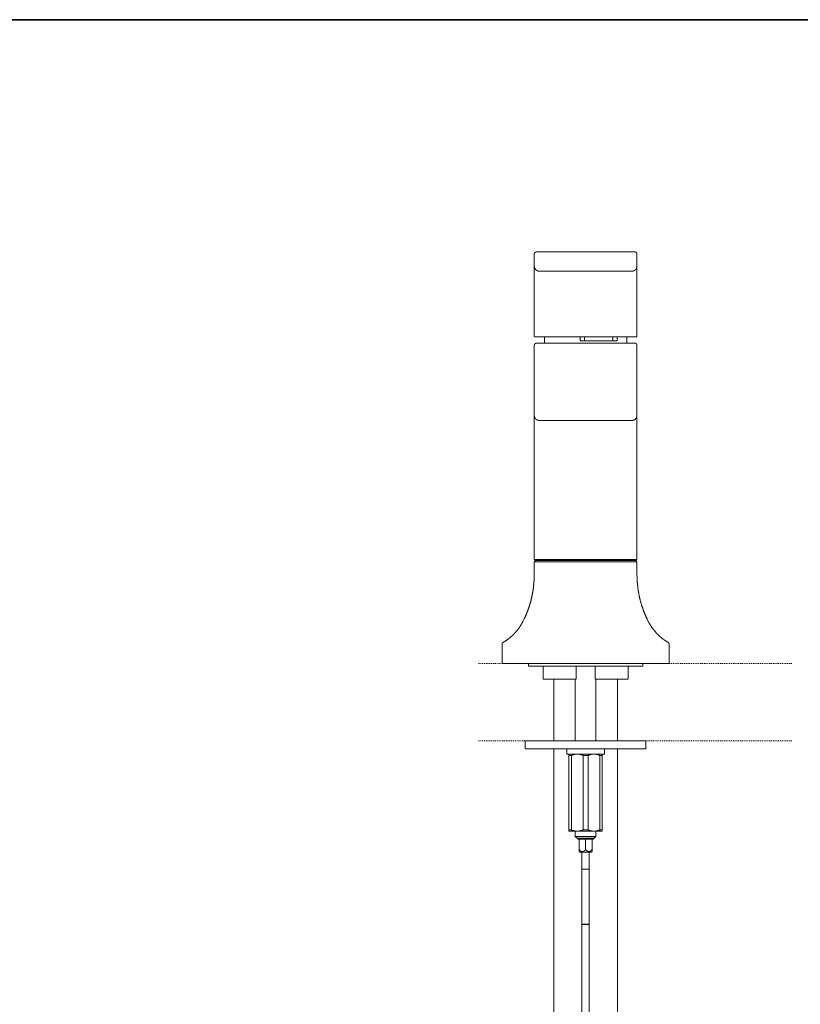
# Model space of a CAD drawing. Units: inches. Extents: x -339 to 774, y -783 to 9.
# Drawn here: x -35 to 269, y -414 to -32 of the extents above; entities that cross this region are included whole.
import ezdxf

# ---------------------------------------------------------------- set-up
doc = ezdxf.new("R2010")
doc.units = ezdxf.units.IN
doc.header["$MEASUREMENT"] = 0
doc.linetypes.add('AI-Linetype-2', pattern=[0.705556, 0.352778, -0.352778])
doc.linetypes.add('AI-Linetype-3', pattern=[0.705556, 0.352778, -0.352778])
doc.layers.add('图层 1', color=7, linetype='Continuous')

msp = doc.modelspace()

# ---------------------------------------------------------------- linework, layer by layer
at = {"layer": '图层 1', "color": 7, "lineweight": 35}
msp.add_lwpolyline([(773.7, -750.93), (-336.15, -750.93), (-336.15, -32.04), (773.7, -32.04), (773.7, -750.93), (773.7, -750.93)], dxfattribs=at)
at = {"layer": '图层 1', "color": 7, "lineweight": 9}
for points in [[(166, -122.25), (165.94, -122.25), (165.89, -122.25), (165.83, -122.25), (165.77, -122.25), (165.77, -122.31), (165.71, -122.31), (165.65, -122.31), (165.6, -122.37), (165.54, -122.37), (165.54, -122.42), (165.49, -122.42), (165.49, -122.49), (165.43, -122.49), (165.37, -122.54), (165.37, -122.6), (165.31, -122.6), (165.31, -122.66), (165.25, -122.72), (165.25, -122.77), (165.25, -122.83), (165.19, -122.83), (165.19, -122.9), (165.19, -122.96), (165.19, -123.01), (165.19, -123.06)], [(166, -122.25), (204.33, -122.25)], [(205.08, -123.06), (205.08, -123.01), (205.08, -122.96), (205.08, -122.9), (205.08, -122.83), (205.08, -122.77), (205.02, -122.77), (205.02, -122.72), (205.02, -122.66), (204.96, -122.66), (204.96, -122.6), (204.9, -122.54), (204.9, -122.49), (204.85, -122.49), (204.85, -122.42), (204.79, -122.42), (204.73, -122.37), (204.68, -122.37), (204.68, -122.31), (204.62, -122.31), (204.57, -122.31), (204.5, -122.31), (204.5, -122.25), (204.44, -122.25), (204.39, -122.25), (204.33, -122.25)], [(165.19, -127.74), (165.19, -127.46), (165.19, -127.23), (165.19, -127.11), (165.19, -126.99), (165.19, -126.87), (165.19, -126.76), (165.19, -126.63), (165.19, -126.53), (165.19, -126.41), (165.19, -126.29), (165.19, -126.12), (165.19, -126.01), (165.19, -125.95), (165.19, -125.89), (165.19, -125.83), (165.19, -125.77), (165.19, -125.71), (165.19, -125.66), (165.19, -125.61), (165.19, -125.55), (165.19, -125.49), (165.19, -125.43), (165.19, -125.37), (165.19, -125.32), (165.19, -125.27), (165.19, -125.2), (165.19, -125.14), (165.19, -125.08), (165.19, -125.02), (165.19, -124.97), (165.19, -124.91), (165.19, -124.86), (165.19, -124.8), (165.19, -124.74), (165.19, -124.68), (165.19, -124.63), (165.19, -124.56), (165.19, -124.5), (165.19, -124.45), (165.19, -124.39), (165.19, -124.33), (165.19, -124.28), (165.19, -124.22), (165.19, -124.16), (165.19, -124.1), (165.19, -124.04), (165.19, -123.99), (165.19, -123.94), (165.19, -123.87), (165.19, -123.82), (165.19, -123.75), (165.19, -123.7), (165.19, -123.64), (165.19, -123.58), (165.19, -123.53), (165.19, -123.47), (165.19, -123.41), (165.19, -123.35), (165.19, -123.29), (165.19, -123.23), (165.19, -123.18), (165.19, -123.11), (165.19, -123.06)], [(205.08, -127.74), (205.08, -127.46), (205.08, -127.23), (205.08, -127.11), (205.08, -126.99), (205.08, -126.87), (205.08, -126.76), (205.08, -126.63), (205.08, -126.53), (205.08, -126.41), (205.08, -126.29), (205.08, -126.12), (205.08, -126.01), (205.08, -125.95), (205.08, -125.89), (205.08, -125.83), (205.08, -125.77), (205.08, -125.71), (205.08, -125.66), (205.08, -125.61), (205.08, -125.55), (205.08, -125.49), (205.08, -125.43), (205.08, -125.37), (205.08, -125.32), (205.08, -125.27), (205.08, -125.2), (205.08, -125.14), (205.08, -125.08), (205.08, -125.02), (205.08, -124.97), (205.08, -124.91), (205.08, -124.86), (205.08, -124.8), (205.08, -124.74), (205.08, -124.68), (205.08, -124.63), (205.08, -124.56), (205.08, -124.5), (205.08, -124.45), (205.08, -124.39), (205.08, -124.33), (205.08, -124.28), (205.08, -124.22), (205.08, -124.16), (205.08, -124.1), (205.08, -124.04), (205.08, -123.99), (205.08, -123.94), (205.08, -123.87), (205.08, -123.82), (205.08, -123.75), (205.08, -123.7), (205.08, -123.64), (205.08, -123.58), (205.08, -123.53), (205.08, -123.47), (205.08, -123.41), (205.08, -123.35), (205.08, -123.29), (205.08, -123.23), (205.08, -123.18), (205.08, -123.11), (205.08, -123.06)], [(167.16, -129.7), (167.1, -129.7), (167.04, -129.7), (166.98, -129.7), (166.92, -129.7), (166.87, -129.7), (166.81, -129.7), (166.81, -129.64), (166.75, -129.64), (166.7, -129.64), (166.64, -129.64), (166.58, -129.64), (166.58, -129.58), (166.53, -129.58), (166.47, -129.58), (166.4, -129.58), (166.4, -129.53), (166.35, -129.53), (166.29, -129.53), (166.29, -129.47), (166.23, -129.47), (166.18, -129.47), (166.18, -129.41), (166.11, -129.41), (166.06, -129.35), (166, -129.35), (166, -129.29), (165.94, -129.29), (165.94, -129.24), (165.89, -129.24), (165.83, -129.19), (165.77, -129.13), (165.71, -129.07), (165.65, -129.01), (165.65, -128.95), (165.6, -128.95), (165.6, -128.9), (165.54, -128.9), (165.54, -128.84), (165.54, -128.79), (165.49, -128.79), (165.49, -128.72), (165.43, -128.72), (165.43, -128.66), (165.43, -128.61), (165.37, -128.61), (165.37, -128.55), (165.37, -128.49), (165.31, -128.49), (165.31, -128.43), (165.31, -128.38), (165.31, -128.32), (165.25, -128.32), (165.25, -128.25), (165.25, -128.2), (165.25, -128.14), (165.25, -128.08), (165.19, -128.08), (165.19, -128.03), (165.19, -127.97), (165.19, -127.91), (165.19, -127.86), (165.19, -127.8), (165.19, -127.74)], [(165.19, -147.19), (165.19, -127.74)], [(203.12, -129.7), (167.16, -129.7)], [(203.12, -129.7), (203.17, -129.7), (203.24, -129.7), (203.29, -129.7), (203.34, -129.7), (203.41, -129.7), (203.46, -129.7), (203.52, -129.64), (203.58, -129.64), (203.64, -129.64), (203.7, -129.64), (203.7, -129.58), (203.75, -129.58), (203.81, -129.58), (203.87, -129.58), (203.87, -129.53), (203.93, -129.53), (203.98, -129.53), (204.04, -129.47), (204.1, -129.47), (204.16, -129.41), (204.22, -129.41), (204.22, -129.35), (204.27, -129.35), (204.27, -129.29), (204.33, -129.29), (204.39, -129.24), (204.44, -129.24), (204.44, -129.19), (204.5, -129.19), (204.5, -129.13), (204.57, -129.13), (204.57, -129.07), (204.62, -129.07), (204.62, -129.01), (204.68, -129.01), (204.68, -128.95), (204.73, -128.9), (204.73, -128.84), (204.79, -128.84), (204.79, -128.79), (204.79, -128.72), (204.85, -128.72), (204.85, -128.66), (204.9, -128.61), (204.9, -128.55), (204.96, -128.49), (204.96, -128.43), (204.96, -128.38), (205.02, -128.38), (205.02, -128.32), (205.02, -128.25), (205.02, -128.2), (205.02, -128.14), (205.08, -128.14), (205.08, -128.08), (205.08, -128.03), (205.08, -127.97), (205.08, -127.91), (205.08, -127.86), (205.08, -127.8), (205.08, -127.74)], [(205.08, -147.19), (205.08, -127.74)], [(165.19, -154.94), (165.19, -147.19)], [(205.08, -154.94), (205.08, -147.19)], [(165.19, -154.94), (165.19, -155), (165.19, -155.05), (165.25, -155.05), (165.25, -155.1), (165.31, -155.1), (165.31, -155.17), (165.37, -155.17), (165.37, -155.22), (165.43, -155.22), (165.49, -155.22)], [(166, -155.22), (165.49, -155.22)], [(204.33, -155.22), (166, -155.22)], [(169.18, -155.22), (169.18, -157.7)], [(182.97, -155.22), (182.97, -156.73)], [(182.97, -156.73), (197.4, -156.73)], [(184.7, -156.73), (184.7, -155.22)], [(195.67, -155.22), (195.67, -156.73)], [(197.4, -156.73), (197.4, -155.22)], [(201.11, -157.7), (201.11, -155.22)], [(204.33, -155.22), (204.79, -155.22)], [(204.79, -155.22), (204.85, -155.22), (204.9, -155.22), (204.9, -155.17), (204.96, -155.17), (205.02, -155.17), (205.02, -155.1), (205.08, -155.05), (205.08, -155), (205.08, -154.94)], [(166, -157.7), (165.94, -157.7), (165.89, -157.7), (165.83, -157.7), (165.77, -157.77), (165.71, -157.77), (165.65, -157.77), (165.65, -157.83), (165.6, -157.83), (165.54, -157.83), (165.54, -157.88), (165.49, -157.88), (165.49, -157.95), (165.43, -157.95), (165.37, -158), (165.37, -158.06), (165.31, -158.06), (165.31, -158.12), (165.25, -158.18), (165.25, -158.24), (165.25, -158.28), (165.19, -158.28), (165.19, -158.33), (165.19, -158.39), (165.19, -158.46), (165.19, -158.51)], [(165.19, -169.95), (165.19, -169.67), (165.19, -169.49), (165.19, -169.32), (165.19, -169.2), (165.19, -169.02), (165.19, -168.85), (165.19, -168.74), (165.19, -168.56), (165.19, -168.5), (165.19, -168.4), (165.19, -168.33), (165.19, -168.27), (165.19, -168.16), (165.19, -168.09), (165.19, -168.04), (165.19, -167.93), (165.19, -167.87), (165.19, -167.81), (165.19, -167.7), (165.19, -167.64), (165.19, -167.52), (165.19, -167.35), (165.19, -167.16), (165.19, -167.06), (165.19, -166.89), (165.19, -166.77), (165.19, -166.66), (165.19, -166.48), (165.19, -166.43), (165.19, -166.37), (165.19, -166.25), (165.19, -166.2), (165.19, -166.14), (165.19, -166.08), (165.19, -166.03), (165.19, -165.9), (165.19, -165.84), (165.19, -165.79), (165.19, -165.74), (165.19, -165.68), (165.19, -165.56), (165.19, -165.5), (165.19, -165.44), (165.19, -165.38), (165.19, -165.33), (165.19, -165.27), (165.19, -165.22), (165.19, -165.11), (165.19, -165.05), (165.19, -164.99), (165.19, -164.93), (165.19, -164.87), (165.19, -164.81), (165.19, -164.75), (165.19, -164.69), (165.19, -164.57), (165.19, -164.51), (165.19, -164.47), (165.19, -164.41), (165.19, -164.35), (165.19, -164.29), (165.19, -164.23), (165.19, -164.17), (165.19, -164.12), (165.19, -164.06), (165.19, -164.01), (165.19, -163.94), (165.19, -163.88), (165.19, -163.83), (165.19, -163.78), (165.19, -163.65), (165.19, -163.6), (165.19, -163.54), (165.19, -163.48), (165.19, -163.43), (165.19, -163.37), (165.19, -163.3), (165.19, -163.25), (165.19, -163.19), (165.19, -163.14), (165.19, -163.09), (165.19, -163.02), (165.19, -162.96), (165.19, -162.9), (165.19, -162.84), (165.19, -162.78), (165.19, -162.73), (165.19, -162.67), (165.19, -162.62), (165.19, -162.56), (165.19, -162.51), (165.19, -162.45), (165.19, -162.38), (165.19, -162.33), (165.19, -162.27), (165.19, -162.2), (165.19, -162.16), (165.19, -162.1), (165.19, -162.04), (165.19, -161.98), (165.19, -161.92), (165.19, -161.86), (165.19, -161.82), (165.19, -161.75), (165.19, -161.69), (165.19, -161.64), (165.19, -161.57), (165.19, -161.52), (165.19, -161.45), (165.19, -161.4), (165.19, -161.35), (165.19, -161.28), (165.19, -161.22), (165.19, -161.17), (165.19, -161.12), (165.19, -161.05), (165.19, -160.99), (165.19, -160.93), (165.19, -160.88), (165.19, -160.83), (165.19, -160.77), (165.19, -160.71), (165.19, -160.66), (165.19, -160.59), (165.19, -160.54), (165.19, -160.48), (165.19, -160.43), (165.19, -160.36), (165.19, -160.3), (165.19, -160.24), (165.19, -160.18), (165.19, -160.13), (165.19, -160.08), (165.19, -160.02), (165.19, -159.96), (165.19, -159.91), (165.19, -159.85), (165.19, -159.79), (165.19, -159.72), (165.19, -159.66), (165.19, -159.61), (165.19, -159.56), (165.19, -159.5), (165.19, -159.44), (165.19, -159.39), (165.19, -159.32), (165.19, -159.26), (165.19, -159.21), (165.19, -159.16), (165.19, -159.1), (165.19, -159.04), (165.19, -158.98), (165.19, -158.91), (165.19, -158.86), (165.19, -158.8), (165.19, -158.74), (165.19, -158.69), (165.19, -158.63), (165.19, -158.58), (165.19, -158.51)], [(204.33, -157.7), (166, -157.7)], [(205.08, -158.51), (205.08, -158.46), (205.08, -158.39), (205.08, -158.33), (205.08, -158.28), (205.08, -158.24), (205.02, -158.24), (205.02, -158.18), (205.02, -158.12), (204.96, -158.12), (204.96, -158.06), (204.9, -158), (204.9, -157.95), (204.85, -157.95), (204.85, -157.88), (204.79, -157.88), (204.73, -157.83), (204.68, -157.83), (204.62, -157.77), (204.57, -157.77), (204.5, -157.77), (204.5, -157.7), (204.44, -157.7), (204.39, -157.7), (204.33, -157.7)], [(205.08, -169.95), (205.08, -169.67), (205.08, -169.49), (205.08, -169.32), (205.08, -169.2), (205.08, -169.02), (205.08, -168.85), (205.08, -168.74), (205.08, -168.56), (205.08, -168.5), (205.08, -168.4), (205.08, -168.33), (205.08, -168.27), (205.08, -168.16), (205.08, -168.09), (205.08, -168.04), (205.08, -167.93), (205.08, -167.87), (205.08, -167.81), (205.08, -167.7), (205.08, -167.64), (205.08, -167.52), (205.08, -167.35), (205.08, -167.16), (205.08, -167.06), (205.08, -166.89), (205.08, -166.77), (205.08, -166.66), (205.08, -166.48), (205.08, -166.43), (205.08, -166.37), (205.08, -166.25), (205.08, -166.2), (205.08, -166.14), (205.08, -166.08), (205.08, -166.03), (205.08, -165.9), (205.08, -165.84), (205.08, -165.79), (205.08, -165.74), (205.08, -165.68), (205.08, -165.56), (205.08, -165.5), (205.08, -165.44), (205.08, -165.38), (205.08, -165.33), (205.08, -165.27), (205.08, -165.22), (205.08, -165.11), (205.08, -165.05), (205.08, -164.99), (205.08, -164.93), (205.08, -164.87), (205.08, -164.81), (205.08, -164.75), (205.08, -164.69), (205.08, -164.57), (205.08, -164.51), (205.08, -164.47), (205.08, -164.41), (205.08, -164.35), (205.08, -164.29), (205.08, -164.23), (205.08, -164.17), (205.08, -164.12), (205.08, -164.06), (205.08, -164.01), (205.08, -163.94), (205.08, -163.88), (205.08, -163.83), (205.08, -163.78), (205.08, -163.65), (205.08, -163.6), (205.08, -163.54), (205.08, -163.48), (205.08, -163.43), (205.08, -163.37), (205.08, -163.3), (205.08, -163.25), (205.08, -163.19), (205.08, -163.14), (205.08, -163.09), (205.08, -163.02), (205.08, -162.96), (205.08, -162.9), (205.08, -162.84), (205.08, -162.78), (205.08, -162.73), (205.08, -162.67), (205.08, -162.62), (205.08, -162.56), (205.08, -162.51), (205.08, -162.45), (205.08, -162.38), (205.08, -162.33), (205.08, -162.27), (205.08, -162.2), (205.08, -162.16), (205.08, -162.1), (205.08, -162.04), (205.08, -161.98), (205.08, -161.92), (205.08, -161.86), (205.08, -161.82), (205.08, -161.75), (205.08, -161.69), (205.08, -161.64), (205.08, -161.57), (205.08, -161.52), (205.08, -161.45), (205.08, -161.4), (205.08, -161.35), (205.08, -161.28), (205.08, -161.22), (205.08, -161.17), (205.08, -161.12), (205.08, -161.05), (205.08, -160.99), (205.08, -160.93), (205.08, -160.88), (205.08, -160.83), (205.08, -160.77), (205.08, -160.71), (205.08, -160.66), (205.08, -160.59), (205.08, -160.54), (205.08, -160.48), (205.08, -160.43), (205.08, -160.36), (205.08, -160.3), (205.08, -160.24), (205.08, -160.18), (205.08, -160.13), (205.08, -160.08), (205.08, -160.02), (205.08, -159.96), (205.08, -159.91), (205.08, -159.85), (205.08, -159.79), (205.08, -159.72), (205.08, -159.66), (205.08, -159.61), (205.08, -159.56), (205.08, -159.5), (205.08, -159.44), (205.08, -159.39), (205.08, -159.32), (205.08, -159.26), (205.08, -159.21), (205.08, -159.16), (205.08, -159.1), (205.08, -159.04), (205.08, -158.98), (205.08, -158.91), (205.08, -158.86), (205.08, -158.8), (205.08, -158.74), (205.08, -158.69), (205.08, -158.63), (205.08, -158.58), (205.08, -158.51)], [(165.19, -185.66), (165.19, -169.95)], [(205.08, -185.66), (205.08, -169.95)], [(165.19, -185.66), (165.19, -185.7), (165.19, -185.76), (165.19, -185.83), (165.19, -185.88), (165.19, -185.94), (165.19, -186.01), (165.25, -186.06), (165.25, -186.11), (165.25, -186.17), (165.25, -186.23), (165.25, -186.29), (165.31, -186.29), (165.31, -186.35), (165.31, -186.4), (165.31, -186.47), (165.37, -186.47), (165.37, -186.52), (165.43, -186.58), (165.43, -186.63), (165.43, -186.68), (165.49, -186.68), (165.49, -186.75), (165.54, -186.81), (165.54, -186.87), (165.6, -186.87), (165.6, -186.93), (165.65, -186.93), (165.65, -186.98), (165.71, -187.04), (165.77, -187.04), (165.77, -187.1), (165.83, -187.1), (165.83, -187.16), (165.89, -187.16), (165.89, -187.21), (165.94, -187.21), (165.94, -187.28), (166, -187.28), (166, -187.32), (166.06, -187.32), (166.11, -187.32), (166.11, -187.38), (166.18, -187.38), (166.23, -187.44), (166.29, -187.44), (166.35, -187.5), (166.4, -187.5), (166.47, -187.56), (166.53, -187.56), (166.58, -187.56), (166.64, -187.62), (166.7, -187.62), (166.75, -187.62), (166.81, -187.62), (166.87, -187.67), (166.92, -187.67), (166.98, -187.67), (167.04, -187.67), (167.1, -187.67), (167.16, -187.67)], [(165.19, -196.68), (165.19, -185.66)], [(203.12, -187.67), (203.17, -187.67), (203.24, -187.67), (203.29, -187.67), (203.34, -187.67), (203.41, -187.67), (203.46, -187.67), (203.46, -187.62), (203.52, -187.62), (203.58, -187.62), (203.64, -187.62), (203.7, -187.62), (203.7, -187.56), (203.75, -187.56), (203.81, -187.56), (203.87, -187.5), (203.93, -187.5), (203.98, -187.5), (203.98, -187.44), (204.04, -187.44), (204.1, -187.44), (204.1, -187.38), (204.16, -187.38), (204.22, -187.32), (204.27, -187.32), (204.27, -187.28), (204.33, -187.28), (204.33, -187.21), (204.39, -187.21), (204.44, -187.16), (204.5, -187.1), (204.57, -187.04), (204.62, -186.98), (204.62, -186.93), (204.68, -186.93), (204.68, -186.87), (204.73, -186.87), (204.73, -186.81), (204.79, -186.81), (204.79, -186.75), (204.79, -186.68), (204.85, -186.68), (204.85, -186.63), (204.9, -186.58), (204.9, -186.52), (204.9, -186.47), (204.96, -186.47), (204.96, -186.4), (204.96, -186.35), (205.02, -186.35), (205.02, -186.29), (205.02, -186.23), (205.02, -186.17), (205.02, -186.11), (205.08, -186.11), (205.08, -186.06), (205.08, -186.01), (205.08, -185.94), (205.08, -185.88), (205.08, -185.83), (205.08, -185.76), (205.08, -185.7), (205.08, -185.66)], [(205.08, -196.68), (205.08, -185.66)], [(203.12, -187.67), (167.16, -187.67)], [(165.19, -241.66), (165.19, -196.68)], [(205.08, -241.66), (205.08, -196.68)], [(165.43, -241.9), (165.19, -241.66)], [(165.19, -242.64), (165.19, -242.58), (165.25, -242.58), (165.25, -242.53), (165.31, -242.53), (165.31, -242.47), (165.37, -242.47), (165.37, -242.42), (165.43, -242.42)], [(165.19, -247.55), (165.19, -242.64)], [(166, -241.66), (165.94, -241.66), (165.89, -241.66), (165.83, -241.66), (165.77, -241.66), (165.71, -241.66), (165.71, -241.72), (165.65, -241.72), (165.6, -241.72), (165.6, -241.78), (165.54, -241.78), (165.49, -241.78), (165.49, -241.83), (165.43, -241.83), (165.43, -241.9)], [(165.43, -241.9), (165.71, -242.12)], [(165.71, -242.12), (165.43, -242.42)], [(165.43, -242.42), (165.49, -242.42), (165.49, -242.47), (165.54, -242.47), (165.54, -242.53), (165.6, -242.53), (165.65, -242.53), (165.65, -242.58), (165.71, -242.58), (165.77, -242.58), (165.83, -242.58), (165.83, -242.64), (165.89, -242.64), (165.94, -242.64), (166, -242.64)], [(165.71, -242.12), (204.62, -242.12)], [(166, -241.66), (204.33, -241.66)], [(166, -242.64), (204.27, -242.64)], [(204.85, -242.42), (204.79, -242.47), (204.73, -242.47), (204.73, -242.53), (204.68, -242.53), (204.62, -242.53), (204.62, -242.58), (204.57, -242.58), (204.5, -242.58), (204.44, -242.64), (204.39, -242.64), (204.33, -242.64), (204.27, -242.64)], [(204.85, -241.9), (204.85, -241.83), (204.79, -241.83), (204.79, -241.78), (204.73, -241.78), (204.68, -241.72), (204.62, -241.72), (204.57, -241.66), (204.5, -241.66), (204.44, -241.66), (204.39, -241.66), (204.33, -241.66)], [(204.85, -241.9), (204.62, -242.12)], [(204.62, -242.12), (204.85, -242.42)], [(204.85, -241.9), (205.08, -241.66)], [(205.08, -242.64), (205.08, -242.58), (205.02, -242.58), (205.02, -242.53), (204.96, -242.53), (204.96, -242.47), (204.9, -242.47), (204.9, -242.42), (204.85, -242.42)], [(205.08, -247.55), (205.08, -242.64)], [(160.81, -265.74), (160.92, -265.51), (161.04, -265.23), (161.16, -264.98), (161.27, -264.76), (161.33, -264.59), (161.44, -264.47), (161.5, -264.35), (161.55, -264.24), (161.62, -264.12), (161.67, -263.95), (161.73, -263.84), (161.79, -263.72), (161.84, -263.61), (161.9, -263.43), (161.96, -263.31), (162.02, -263.19), (162.08, -263.02), (162.14, -262.92), (162.14, -262.79), (162.19, -262.68), (162.25, -262.51), (162.31, -262.39), (162.37, -262.28), (162.43, -262.1), (162.49, -261.99), (162.54, -261.87), (162.6, -261.7), (162.66, -261.58), (162.72, -261.46), (162.72, -261.29), (162.77, -261.18), (162.83, -261.06), (162.88, -260.89), (162.95, -260.77), (163, -260.6), (163.06, -260.48), (163.06, -260.37), (163.11, -260.19), (163.17, -260.08), (163.23, -259.91), (163.29, -259.79), (163.29, -259.67), (163.35, -259.51), (163.41, -259.39), (163.47, -259.22), (163.47, -259.1), (163.52, -258.93), (163.59, -258.81), (163.59, -258.7), (163.64, -258.52), (163.69, -258.41), (163.75, -258.24), (163.75, -258.11), (163.81, -257.94), (163.87, -257.83), (163.87, -257.66), (163.93, -257.54), (163.98, -257.37), (163.98, -257.25), (164.04, -257.08), (164.04, -256.97), (164.1, -256.79), (164.15, -256.68), (164.15, -256.5), (164.21, -256.39), (164.21, -256.21), (164.27, -256.09), (164.27, -255.92), (164.32, -255.81), (164.32, -255.64), (164.39, -255.52), (164.44, -255.35), (164.44, -255.17), (164.5, -255.06), (164.5, -254.88), (164.5, -254.77), (164.56, -254.59), (164.56, -254.49), (164.61, -254.31), (164.61, -254.19), (164.67, -254.02), (164.67, -253.85), (164.73, -253.73), (164.73, -253.55), (164.73, -253.44), (164.79, -253.27), (164.79, -253.1), (164.79, -252.98), (164.85, -252.8), (164.85, -252.68), (164.85, -252.52), (164.91, -252.34), (164.91, -252.22), (164.91, -252.06), (164.96, -251.94), (164.96, -251.76), (164.96, -251.58), (165.03, -251.47), (165.03, -251.3), (165.03, -251.2), (165.03, -251.01), (165.03, -250.85), (165.08, -250.73), (165.08, -250.56), (165.08, -250.44), (165.08, -250.26), (165.08, -250.09), (165.14, -249.97), (165.14, -249.81), (165.14, -249.63), (165.14, -249.52), (165.14, -249.34), (165.14, -249.23), (165.14, -249.05), (165.14, -248.88), (165.19, -248.77), (165.19, -248.6), (165.19, -248.42), (165.19, -248.13), (165.19, -247.84), (165.19, -247.55)], [(209.47, -265.74), (209.36, -265.51), (209.24, -265.23), (209.12, -264.98), (209, -264.76), (208.95, -264.59), (208.89, -264.47), (208.83, -264.35), (208.78, -264.24), (208.71, -264.12), (208.66, -263.95), (208.6, -263.84), (208.54, -263.72), (208.49, -263.61), (208.43, -263.43), (208.37, -263.31), (208.32, -263.19), (208.25, -263.02), (208.2, -262.92), (208.14, -262.79), (208.08, -262.68), (208.02, -262.51), (207.96, -262.39), (207.91, -262.28), (207.85, -262.1), (207.79, -261.99), (207.73, -261.87), (207.68, -261.7), (207.68, -261.58), (207.62, -261.46), (207.56, -261.29), (207.5, -261.18), (207.45, -261.06), (207.39, -260.89), (207.33, -260.77), (207.33, -260.6), (207.27, -260.48), (207.21, -260.37), (207.16, -260.19), (207.1, -260.08), (207.1, -259.91), (207.04, -259.79), (206.99, -259.67), (206.92, -259.51), (206.87, -259.39), (206.87, -259.22), (206.81, -259.1), (206.76, -258.93), (206.76, -258.81), (206.7, -258.7), (206.64, -258.52), (206.58, -258.41), (206.58, -258.24), (206.52, -258.11), (206.47, -257.94), (206.47, -257.83), (206.4, -257.66), (206.35, -257.54), (206.35, -257.37), (206.29, -257.25), (206.23, -257.08), (206.23, -256.97), (206.17, -256.79), (206.17, -256.68), (206.12, -256.5), (206.12, -256.39), (206.06, -256.21), (206, -256.09), (206, -255.92), (205.94, -255.81), (205.94, -255.64), (205.89, -255.52), (205.89, -255.35), (205.83, -255.17), (205.83, -255.06), (205.77, -254.88), (205.77, -254.77), (205.71, -254.59), (205.71, -254.49), (205.66, -254.31), (205.66, -254.19), (205.66, -254.02), (205.6, -253.85), (205.6, -253.73), (205.54, -253.55), (205.54, -253.44), (205.54, -253.27), (205.49, -253.1), (205.49, -252.98), (205.43, -252.8), (205.43, -252.68), (205.43, -252.52), (205.37, -252.34), (205.37, -252.22), (205.37, -252.06), (205.37, -251.94), (205.32, -251.76), (205.32, -251.58), (205.32, -251.47), (205.25, -251.3), (205.25, -251.2), (205.25, -251.01), (205.25, -250.85), (205.25, -250.73), (205.2, -250.56), (205.2, -250.44), (205.2, -250.26), (205.2, -250.09), (205.2, -249.97), (205.14, -249.81), (205.14, -249.63), (205.14, -249.52), (205.14, -249.34), (205.14, -249.23), (205.14, -249.05), (205.14, -248.88), (205.14, -248.77), (205.14, -248.6), (205.14, -248.42), (205.14, -248.13), (205.08, -247.84), (205.08, -247.55)], [(153.13, -273.88), (153.25, -273.82), (153.36, -273.71), (153.53, -273.65), (153.6, -273.59), (153.65, -273.53), (153.71, -273.47), (153.83, -273.47), (153.88, -273.42), (153.94, -273.37), (154, -273.31), (154.05, -273.31), (154.17, -273.25), (154.23, -273.19), (154.29, -273.13), (154.34, -273.07), (154.4, -273.02), (154.51, -273.02), (154.57, -272.96), (154.63, -272.89), (154.69, -272.84), (154.75, -272.79), (154.81, -272.74), (154.92, -272.74), (154.98, -272.67), (155.04, -272.62), (155.09, -272.55), (155.15, -272.49), (155.21, -272.44), (155.32, -272.38), (155.38, -272.32), (155.44, -272.32), (155.5, -272.26), (155.55, -272.2), (155.61, -272.14), (155.67, -272.1), (155.78, -272.03), (155.84, -271.98), (155.9, -271.92), (155.96, -271.85), (156.01, -271.8), (156.08, -271.75), (156.13, -271.69), (156.19, -271.62), (156.31, -271.57), (156.37, -271.52), (156.42, -271.46), (156.48, -271.4), (156.53, -271.34), (156.6, -271.28), (156.65, -271.22), (156.71, -271.16), (156.76, -271.11), (156.83, -271.05), (156.94, -271), (157, -270.93), (157.06, -270.88), (157.11, -270.82), (157.17, -270.77), (157.23, -270.71), (157.29, -270.65), (157.34, -270.53), (157.4, -270.48), (157.45, -270.41), (157.52, -270.35), (157.58, -270.29), (157.63, -270.24), (157.7, -270.18), (157.75, -270.13), (157.81, -270.08), (157.93, -269.96), (157.98, -269.89), (158.04, -269.83), (158.09, -269.79), (158.15, -269.73), (158.21, -269.67), (158.27, -269.55), (158.33, -269.5), (158.39, -269.44), (158.44, -269.37), (158.5, -269.26), (158.56, -269.2), (158.61, -269.15), (158.67, -269.08), (158.72, -269.03), (158.79, -268.92), (158.85, -268.86), (158.9, -268.81), (158.96, -268.75), (158.96, -268.62), (159.02, -268.56), (159.08, -268.51), (159.14, -268.4), (159.19, -268.34), (159.25, -268.28), (159.3, -268.17), (159.37, -268.11), (159.42, -268.05), (159.48, -267.99), (159.54, -267.87), (159.6, -267.82), (159.65, -267.7), (159.71, -267.64), (159.71, -267.59), (159.76, -267.47), (159.83, -267.42), (159.88, -267.36), (159.93, -267.24), (160, -267.19), (160.06, -267.08), (160.11, -267.01), (160.11, -266.96), (160.17, -266.84), (160.23, -266.78), (160.28, -266.66), (160.35, -266.6), (160.4, -266.49), (160.4, -266.43), (160.46, -266.31), (160.52, -266.26), (160.58, -266.2), (160.63, -266.09), (160.69, -265.91), (160.81, -265.74)], [(217.2, -273.88), (217.03, -273.82), (216.91, -273.71), (216.74, -273.65), (216.68, -273.59), (216.62, -273.53), (216.56, -273.47), (216.51, -273.47), (216.39, -273.42), (216.33, -273.37), (216.28, -273.31), (216.22, -273.31), (216.16, -273.25), (216.05, -273.19), (215.99, -273.13), (215.93, -273.07), (215.87, -273.02), (215.81, -273.02), (215.76, -272.96), (215.65, -272.89), (215.59, -272.84), (215.53, -272.79), (215.47, -272.74), (215.42, -272.74), (215.35, -272.67), (215.24, -272.62), (215.18, -272.55), (215.12, -272.49), (215.06, -272.44), (215.01, -272.38), (214.95, -272.32), (214.83, -272.32), (214.78, -272.26), (214.72, -272.2), (214.67, -272.14), (214.6, -272.1), (214.55, -272.03), (214.49, -271.98), (214.37, -271.92), (214.32, -271.85), (214.26, -271.8), (214.2, -271.75), (214.14, -271.69), (214.09, -271.62), (214.03, -271.57), (213.97, -271.52), (213.91, -271.46), (213.8, -271.4), (213.74, -271.34), (213.68, -271.28), (213.62, -271.22), (213.56, -271.16), (213.5, -271.11), (213.45, -271.05), (213.39, -271), (213.34, -270.93), (213.27, -270.88), (213.16, -270.82), (213.11, -270.77), (213.05, -270.71), (212.99, -270.65), (212.93, -270.53), (212.87, -270.48), (212.81, -270.41), (212.76, -270.35), (212.7, -270.29), (212.64, -270.24), (212.58, -270.18), (212.53, -270.13), (212.47, -270.08), (212.41, -269.96), (212.36, -269.89), (212.29, -269.83), (212.23, -269.79), (212.17, -269.73), (212.12, -269.67), (212.06, -269.55), (212.01, -269.5), (211.94, -269.44), (211.89, -269.37), (211.84, -269.26), (211.77, -269.2), (211.72, -269.15), (211.66, -269.08), (211.6, -269.03), (211.54, -268.92), (211.49, -268.86), (211.43, -268.81), (211.37, -268.75), (211.32, -268.62), (211.25, -268.56), (211.2, -268.51), (211.14, -268.4), (211.09, -268.34), (211.02, -268.28), (210.97, -268.17), (210.91, -268.11), (210.85, -268.05), (210.79, -267.99), (210.73, -267.87), (210.73, -267.82), (210.68, -267.7), (210.61, -267.64), (210.57, -267.59), (210.5, -267.47), (210.45, -267.42), (210.39, -267.36), (210.33, -267.24), (210.27, -267.19), (210.27, -267.08), (210.22, -267.01), (210.16, -266.96), (210.11, -266.84), (210.04, -266.78), (209.99, -266.66), (209.99, -266.6), (209.92, -266.49), (209.88, -266.43), (209.81, -266.31), (209.76, -266.26), (209.7, -266.2), (209.7, -266.09), (209.58, -265.91), (209.47, -265.74)], [(152.72, -274.58), (152.72, -274.51), (152.72, -274.46), (152.72, -274.4), (152.72, -274.35), (152.78, -274.35), (152.78, -274.29), (152.78, -274.23), (152.78, -274.17), (152.84, -274.17), (152.84, -274.11), (152.9, -274.11), (152.9, -274.06), (152.96, -274.06), (152.96, -274), (153.01, -273.94), (153.08, -273.94), (153.08, -273.88), (153.13, -273.88)], [(152.72, -274.58), (152.72, -282.08)], [(152.72, -274.58), (152.84, -274.58)], [(217.55, -274.58), (217.55, -274.51), (217.55, -274.46), (217.55, -274.4), (217.55, -274.35), (217.55, -274.29), (217.48, -274.29), (217.48, -274.23), (217.48, -274.17), (217.43, -274.17), (217.43, -274.11), (217.43, -274.06), (217.37, -274.06), (217.37, -274), (217.32, -274), (217.32, -273.94), (217.26, -273.94), (217.2, -273.94), (217.2, -273.88)], [(217.55, -274.58), (217.55, -282.08)], [(217.55, -274.58), (217.66, -274.58)], [(152.72, -282.08), (154.69, -282.08)], [(154.69, -282.08), (215.59, -282.08)], [(162.95, -282.08), (162.95, -283.06)], [(207.33, -283.06), (207.33, -282.08)], [(217.55, -282.08), (215.59, -282.08)], [(162.95, -283.06), (207.33, -283.06)], [(168.66, -283.41), (168.66, -283.35), (168.66, -283.29), (168.66, -283.24), (168.6, -283.24), (168.6, -283.18), (168.54, -283.18), (168.54, -283.12), (168.49, -283.12), (168.43, -283.12), (168.43, -283.06), (168.37, -283.06)], [(168.66, -283.41), (168.66, -288.09)], [(181.41, -283.06), (181.41, -283.12), (181.41, -283.18), (181.41, -283.24), (181.41, -283.29), (181.41, -283.35), (181.41, -283.41)], [(181.41, -288.09), (181.41, -283.41)], [(188.86, -283.41), (188.86, -283.35), (188.86, -283.29), (188.86, -283.24), (188.86, -283.18), (188.86, -283.12), (188.86, -283.06)], [(188.86, -288.09), (188.86, -283.41)], [(201.91, -283.06), (201.84, -283.06), (201.84, -283.12), (201.79, -283.12), (201.73, -283.12), (201.73, -283.18), (201.67, -283.18), (201.67, -283.24), (201.62, -283.24), (201.62, -283.29), (201.62, -283.35), (201.62, -283.41)], [(201.62, -288.09), (201.62, -283.41)], [(168.66, -288.09), (181.41, -288.09)], [(172.76, -288.09), (172.76, -312.05)], [(181.12, -288.09), (181.12, -312.05)], [(188.86, -288.09), (201.62, -288.09)], [(189.15, -312.05), (189.15, -288.09)], [(197.52, -312.05), (197.52, -288.09)], [(162.02, -312.05), (161.96, -312.05), (161.9, -312.05), (161.84, -312.11), (161.79, -312.11), (161.79, -312.17), (161.73, -312.17), (161.73, -312.23), (161.73, -312.28), (161.67, -312.28), (161.67, -312.34)], [(161.67, -312.34), (161.67, -314.93)], [(162.02, -312.05), (208.32, -312.05)], [(208.6, -312.34), (208.6, -312.28), (208.6, -312.23), (208.54, -312.23), (208.54, -312.17), (208.49, -312.17), (208.49, -312.11), (208.43, -312.11), (208.43, -312.05), (208.37, -312.05), (208.32, -312.05)], [(208.6, -314.93), (208.6, -312.34)], [(161.67, -314.93), (161.67, -314.99), (161.73, -314.99), (161.73, -315.04), (161.73, -315.1), (161.79, -315.1), (161.79, -315.17), (161.84, -315.17), (161.84, -315.22), (161.9, -315.22), (161.96, -315.22), (162.02, -315.22)], [(208.32, -315.22), (162.02, -315.22)], [(172.76, -315.22), (172.76, -462.52)], [(177.84, -315.22), (177.84, -317.24)], [(192.45, -317.24), (177.84, -317.24)], [(178.64, -317.77), (178.64, -317.71), (178.64, -317.65), (178.64, -317.59), (178.64, -317.53), (178.64, -317.48), (178.64, -317.42), (178.64, -317.36), (178.64, -317.3), (178.64, -317.24)], [(181.87, -317.24), (181.82, -317.24), (181.75, -317.24), (181.71, -317.24), (181.64, -317.24), (181.58, -317.24), (181.53, -317.24), (181.47, -317.24), (181.41, -317.24), (181.36, -317.3), (181.3, -317.3), (181.24, -317.3), (181.18, -317.3), (181.12, -317.3), (181.07, -317.3), (181.02, -317.3), (180.95, -317.36), (180.9, -317.36), (180.84, -317.36), (180.78, -317.36), (180.72, -317.36), (180.66, -317.42), (180.6, -317.42), (180.55, -317.42), (180.49, -317.42), (180.49, -317.48), (180.43, -317.48), (180.38, -317.48), (180.32, -317.48), (180.26, -317.53), (180.2, -317.53), (180.14, -317.53), (180.09, -317.59), (180.03, -317.59), (179.97, -317.59), (179.97, -317.65), (179.92, -317.65), (179.85, -317.65), (179.8, -317.71), (179.74, -317.71), (179.68, -317.77)], [(184.14, -317.77), (184.06, -317.71), (184.01, -317.71), (183.95, -317.65), (183.9, -317.65), (183.84, -317.65), (183.78, -317.59), (183.72, -317.59), (183.67, -317.53), (183.61, -317.53), (183.55, -317.53), (183.5, -317.48), (183.43, -317.48), (183.37, -317.48), (183.31, -317.48), (183.26, -317.42), (183.21, -317.42), (183.15, -317.42), (183.08, -317.42), (183.08, -317.36), (183.04, -317.36), (182.97, -317.36), (182.91, -317.36), (182.86, -317.36), (182.8, -317.3), (182.74, -317.3), (182.68, -317.3), (182.62, -317.3), (182.57, -317.3), (182.51, -317.3), (182.46, -317.3), (182.4, -317.24), (182.34, -317.24), (182.28, -317.24), (182.22, -317.24), (182.17, -317.24), (182.11, -317.24), (182.05, -317.24), (181.99, -317.24), (181.94, -317.24), (181.87, -317.24)], [(188.4, -317.24), (188.34, -317.24), (188.23, -317.24), (188.17, -317.24), (188.11, -317.24), (188.05, -317.24), (187.99, -317.24), (187.94, -317.24), (187.88, -317.24), (187.88, -317.3), (187.82, -317.3), (187.76, -317.3), (187.71, -317.3), (187.64, -317.3), (187.59, -317.3), (187.53, -317.3), (187.47, -317.3), (187.47, -317.36), (187.42, -317.36), (187.36, -317.36), (187.3, -317.36), (187.25, -317.36), (187.19, -317.36), (187.19, -317.42), (187.13, -317.42), (187.07, -317.42), (187.02, -317.42), (186.96, -317.48), (186.9, -317.48), (186.84, -317.48), (186.78, -317.48), (186.78, -317.53), (186.73, -317.53), (186.67, -317.53), (186.61, -317.53), (186.61, -317.59), (186.56, -317.59), (186.49, -317.59), (186.44, -317.65), (186.38, -317.65), (186.32, -317.65), (186.26, -317.71), (186.2, -317.71), (186.14, -317.77)], [(190.65, -317.77), (190.59, -317.71), (190.47, -317.71), (190.42, -317.65), (190.36, -317.65), (190.3, -317.65), (190.3, -317.59), (190.24, -317.59), (190.19, -317.59), (190.13, -317.53), (190.07, -317.53), (190.02, -317.53), (189.95, -317.48), (189.9, -317.48), (189.84, -317.48), (189.79, -317.48), (189.79, -317.42), (189.72, -317.42), (189.67, -317.42), (189.61, -317.42), (189.56, -317.36), (189.5, -317.36), (189.44, -317.36), (189.38, -317.36), (189.32, -317.36), (189.26, -317.3), (189.21, -317.3), (189.15, -317.3), (189.09, -317.3), (189.03, -317.3), (188.98, -317.3), (188.92, -317.3), (188.92, -317.24), (188.86, -317.24), (188.8, -317.24), (188.74, -317.24), (188.69, -317.24), (188.63, -317.24), (188.57, -317.24), (188.52, -317.24), (188.46, -317.24), (188.4, -317.24)], [(191.63, -317.24), (191.63, -317.3), (191.63, -317.36), (191.63, -317.42), (191.63, -317.48), (191.63, -317.53), (191.63, -317.59), (191.63, -317.65), (191.63, -317.71), (191.63, -317.77)], [(192.45, -317.24), (192.45, -315.22)], [(197.52, -462.52), (197.52, -315.22)], [(208.32, -315.22), (208.37, -315.22), (208.43, -315.22), (208.49, -315.17), (208.54, -315.17), (208.54, -315.1), (208.54, -315.04), (208.6, -315.04), (208.6, -314.99), (208.6, -314.93)], [(179.68, -317.77), (178.64, -317.77)], [(178.64, -317.77), (178.64, -346.69)], [(179.68, -346.69), (179.68, -317.77)], [(184.14, -317.77), (184.14, -346.69)], [(186.14, -317.77), (184.14, -317.77)], [(186.14, -346.69), (186.14, -317.77)], [(190.65, -317.77), (190.65, -346.69)], [(191.63, -317.77), (190.65, -317.77)], [(191.63, -346.69), (191.63, -317.77)], [(178.64, -347.21), (178.64, -347.15), (178.64, -347.1), (178.64, -347.04), (178.64, -346.98), (178.64, -346.92), (178.64, -346.87), (178.64, -346.82), (178.64, -346.75), (178.64, -346.69)], [(178.64, -346.69), (179.68, -346.69)], [(181.87, -347.21), (178.64, -347.21)], [(179.68, -346.69), (179.74, -346.75), (179.8, -346.75), (179.85, -346.82), (179.92, -346.82), (179.97, -346.82), (179.97, -346.87), (180.03, -346.87), (180.09, -346.87), (180.14, -346.87), (180.14, -346.92), (180.2, -346.92), (180.26, -346.92), (180.32, -346.92), (180.32, -346.98), (180.38, -346.98), (180.43, -346.98), (180.49, -346.98), (180.49, -347.04), (180.55, -347.04), (180.6, -347.04), (180.66, -347.04), (180.72, -347.04), (180.78, -347.1), (180.84, -347.1), (180.9, -347.1), (180.95, -347.1), (181.02, -347.1), (181.07, -347.15), (181.12, -347.15), (181.18, -347.15), (181.24, -347.15), (181.3, -347.15), (181.36, -347.15), (181.41, -347.15), (181.41, -347.21), (181.47, -347.21), (181.53, -347.21), (181.58, -347.21), (181.64, -347.21), (181.71, -347.21), (181.75, -347.21), (181.82, -347.21), (181.87, -347.21)], [(181.12, -347.21), (181.12, -349.23)], [(181.87, -347.21), (181.99, -347.21), (182.05, -347.21), (182.11, -347.21), (182.17, -347.21), (182.22, -347.21), (182.28, -347.21), (182.34, -347.21), (182.4, -347.21), (182.4, -347.15), (182.46, -347.15), (182.51, -347.15), (182.57, -347.15), (182.62, -347.15), (182.68, -347.15), (182.74, -347.15), (182.8, -347.15), (182.86, -347.1), (182.91, -347.1), (182.97, -347.1), (183.04, -347.1), (183.08, -347.04), (183.15, -347.04), (183.21, -347.04), (183.26, -347.04), (183.31, -346.98), (183.37, -346.98), (183.43, -346.98), (183.5, -346.98), (183.5, -346.92), (183.55, -346.92), (183.61, -346.92), (183.67, -346.92), (183.67, -346.87), (183.72, -346.87), (183.78, -346.87), (183.84, -346.82), (183.9, -346.82), (183.95, -346.82), (184.01, -346.75), (184.06, -346.75), (184.14, -346.69)], [(188.4, -347.21), (181.87, -347.21)], [(184.14, -346.69), (186.14, -346.69)], [(186.14, -346.69), (186.2, -346.75), (186.26, -346.75), (186.32, -346.82), (186.38, -346.82), (186.44, -346.82), (186.49, -346.87), (186.56, -346.87), (186.61, -346.87), (186.67, -346.92), (186.73, -346.92), (186.78, -346.92), (186.84, -346.98), (186.9, -346.98), (186.96, -346.98), (187.02, -347.04), (187.07, -347.04), (187.13, -347.04), (187.19, -347.04), (187.25, -347.1), (187.3, -347.1), (187.36, -347.1), (187.42, -347.1), (187.47, -347.1), (187.53, -347.15), (187.59, -347.15), (187.64, -347.15), (187.71, -347.15), (187.76, -347.15), (187.82, -347.15), (187.88, -347.15), (187.94, -347.21), (187.99, -347.21), (188.05, -347.21), (188.11, -347.21), (188.17, -347.21), (188.23, -347.21), (188.28, -347.21), (188.34, -347.21), (188.4, -347.21)], [(188.4, -347.21), (188.46, -347.21), (188.52, -347.21), (188.57, -347.21), (188.63, -347.21), (188.69, -347.21), (188.74, -347.21), (188.8, -347.21), (188.86, -347.21), (188.92, -347.15), (188.98, -347.15), (189.03, -347.15), (189.09, -347.15), (189.15, -347.15), (189.21, -347.15), (189.26, -347.15), (189.32, -347.1), (189.38, -347.1), (189.44, -347.1), (189.5, -347.1), (189.56, -347.1), (189.56, -347.04), (189.61, -347.04), (189.67, -347.04), (189.72, -347.04), (189.79, -347.04), (189.79, -346.98), (189.84, -346.98), (189.9, -346.98), (189.95, -346.98), (189.95, -346.92), (190.02, -346.92), (190.07, -346.92), (190.13, -346.92), (190.13, -346.87), (190.19, -346.87), (190.24, -346.87), (190.3, -346.87), (190.3, -346.82), (190.36, -346.82), (190.42, -346.82), (190.47, -346.75), (190.59, -346.75), (190.65, -346.69)], [(191.63, -347.21), (188.4, -347.21)], [(189.15, -349.23), (189.15, -347.21)], [(190.65, -346.69), (191.63, -346.69)], [(191.63, -346.69), (191.63, -346.75), (191.63, -346.82), (191.63, -346.87), (191.63, -346.92), (191.63, -346.98), (191.63, -347.04), (191.63, -347.1), (191.63, -347.15), (191.63, -347.21)], [(181.12, -349.23), (181.82, -349.92)], [(181.12, -349.23), (189.15, -349.23)], [(181.82, -349.92), (182.28, -350.32)], [(181.82, -349.92), (188.46, -349.92)], [(188.05, -350.32), (182.28, -350.32)], [(182.62, -350.32), (182.62, -354.32)], [(185.16, -350.32), (185.16, -354.32)], [(187.64, -350.32), (187.64, -354.32)], [(188.05, -350.32), (188.46, -349.92)], [(188.46, -349.92), (189.15, -349.23)], [(182.62, -355.12), (182.62, -355.06), (182.62, -355), (182.62, -354.95), (182.62, -354.89), (182.62, -354.83), (182.62, -354.77), (182.62, -354.71), (182.62, -354.66), (182.62, -354.6), (182.62, -354.54), (182.62, -354.49), (182.62, -354.43), (182.62, -354.37), (182.62, -354.32)], [(182.62, -354.32), (182.74, -354.37), (182.74, -354.43), (182.8, -354.49), (182.86, -354.54), (182.86, -354.6), (182.91, -354.6), (182.91, -354.66), (182.97, -354.66), (182.97, -354.71), (183.04, -354.71), (183.04, -354.77), (183.08, -354.77), (183.08, -354.83), (183.15, -354.83), (183.21, -354.89), (183.26, -354.89), (183.26, -354.95), (183.31, -354.95), (183.37, -355), (183.43, -355), (183.43, -355.06), (183.5, -355.06), (183.55, -355.06), (183.61, -355.06), (183.61, -355.12), (183.67, -355.12), (183.72, -355.12), (183.78, -355.12), (183.84, -355.12), (183.9, -355.12), (183.95, -355.12), (184.01, -355.12), (184.06, -355.12), (184.14, -355.12), (184.18, -355.12), (184.25, -355.06), (184.3, -355.06), (184.36, -355.06), (184.36, -355), (184.41, -355), (184.47, -354.95), (184.52, -354.95), (184.52, -354.89), (184.59, -354.89), (184.64, -354.83), (184.7, -354.83), (184.7, -354.77), (184.76, -354.77), (184.76, -354.71), (184.82, -354.71), (184.82, -354.66), (184.87, -354.66), (184.87, -354.6), (184.94, -354.6), (184.94, -354.54), (184.99, -354.54), (184.99, -354.49), (185.05, -354.43), (185.11, -354.37), (185.16, -354.32)], [(182.62, -355.12), (182.74, -355.3)], [(182.74, -355.3), (187.53, -355.3)], [(183.72, -462.52), (183.72, -355.3)], [(185.16, -354.32), (185.23, -354.37), (185.23, -354.43), (185.28, -354.49), (185.34, -354.54), (185.4, -354.6), (185.4, -354.66), (185.46, -354.66), (185.46, -354.71), (185.51, -354.71), (185.57, -354.77), (185.63, -354.83), (185.69, -354.83), (185.69, -354.89), (185.74, -354.89), (185.74, -354.95), (185.8, -354.95), (185.86, -354.95), (185.86, -355), (185.92, -355), (185.98, -355.06), (186.03, -355.06), (186.09, -355.06), (186.09, -355.12), (186.14, -355.12), (186.2, -355.12), (186.26, -355.12), (186.32, -355.12), (186.38, -355.12), (186.44, -355.12), (186.49, -355.12), (186.56, -355.12), (186.61, -355.12), (186.67, -355.12), (186.73, -355.12), (186.73, -355.06), (186.78, -355.06), (186.84, -355.06), (186.84, -355), (186.9, -355), (186.96, -354.95), (187.02, -354.95), (187.07, -354.89), (187.13, -354.89), (187.13, -354.83), (187.19, -354.83), (187.19, -354.77), (187.25, -354.77), (187.25, -354.71), (187.3, -354.71), (187.3, -354.66), (187.36, -354.66), (187.36, -354.6), (187.42, -354.6), (187.42, -354.54), (187.47, -354.54), (187.47, -354.49), (187.53, -354.49), (187.53, -354.43), (187.59, -354.37), (187.64, -354.32)], [(186.56, -355.3), (186.56, -462.52)], [(187.53, -355.3), (187.64, -355.12)], [(187.64, -354.32), (187.64, -354.37), (187.64, -354.43), (187.64, -354.49), (187.64, -354.54), (187.64, -354.6), (187.64, -354.66), (187.64, -354.71), (187.64, -354.77), (187.64, -354.83), (187.64, -354.89), (187.64, -354.95), (187.64, -355), (187.64, -355.06), (187.64, -355.12)], [(183.72, -361.93), (186.56, -361.93)], [(183.72, -383.25), (183.95, -383.42)], [(183.72, -383.25), (186.56, -383.25)], [(183.95, -383.42), (186.32, -383.42)], [(186.32, -383.42), (186.56, -383.25)]]:
    msp.add_lwpolyline(points, dxfattribs=at)
at = {"layer": '图层 1', "color": 7, "linetype": 'AI-Linetype-2', "lineweight": 5}
msp.add_lwpolyline([(143.56, -282.08), (265.51, -282.08)], dxfattribs=at)
at = {"layer": '图层 1', "color": 7, "linetype": 'AI-Linetype-3', "lineweight": 5}
msp.add_lwpolyline([(143.56, -312.05), (265.51, -312.05)], dxfattribs=at)

doc.saveas('drawing.dxf')
